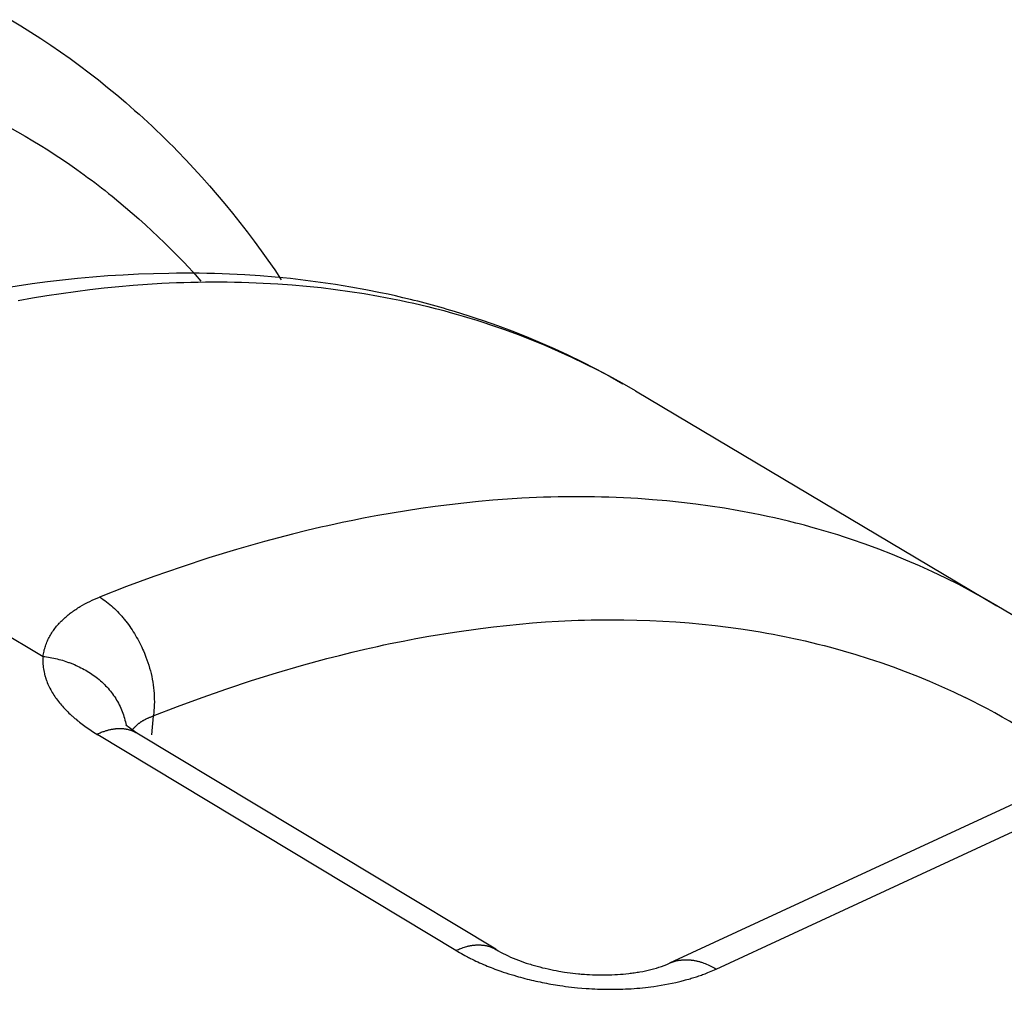
# Model space of a CAD drawing. Units: millimetres. Extents: x 23 to 239, y 387 to 560.
# Drawn here: x 206 to 208, y 445 to 447 of the extents above; entities that cross this region are included whole.
import ezdxf

# ---------------------------------------------------------------- set-up
doc = ezdxf.new("R2010")
doc.units = ezdxf.units.MM
doc.header["$LTSCALE"] = 39.635915
doc.layers.get('0').update_dxf_attribs({"linetype": 'CONTINUOUS'})

msp = doc.modelspace()

# ---------------------------------------------------------------- linework, layer by layer
at = {"color": 7, "linetype": 'CONTINUOUS'}
for p, q in [((206.3992, 446.9791), (206.4085, 446.9703)), ((206.4085, 446.9703), (206.4177, 446.9614)), ((207.0197, 446.5828), (207.0311, 446.5798)), ((207.4462, 446.4059), (208.2295, 445.9404)), ((205.2251, 446.388), (206.1628, 445.8307)), ((206.8339, 446.1254), (206.8108, 446.1206)), ((207.8126, 446.1148), (207.8012, 446.1178)), ((209.4472, 446.0581), (207.5199, 445.1662)), ((207.6211, 445.1536), (209.5484, 446.0455)), ((206.3349, 445.916), (206.3364, 445.9142)), ((207.3361, 445.9095), (207.3503, 445.9098)), ((207.7587, 445.8761), (207.7726, 445.8733)), ((207.7726, 445.8733), (207.7796, 445.8719)), ((206.2216, 445.8166), (206.2234, 445.8159)), ((206.4017, 445.7018), (206.3976, 445.6612)), ((206.366, 445.6644), (206.3422, 445.6816)), ((207.0575, 445.1938), (206.2813, 445.6612)), ((207.1435, 445.1963), (206.366, 445.6644)), ((207.2245, 445.1621), (207.2274, 445.1612)), ((207.2274, 445.1612), (207.2303, 445.1604)), ((207.3363, 445.1421), (207.3409, 445.1418)), ((207.5549, 445.1298), (207.5577, 445.1306)), ((207.5577, 445.1306), (207.5618, 445.1318)), ((207.3854, 445.1097), (207.39, 445.1096)), ((207.39, 445.1096), (207.3946, 445.1096)), ((207.3946, 445.1096), (207.4007, 445.1097))]:
    msp.add_line(p, q, dxfattribs=at)
for points in [[(206.093, 447.2101), (206.1149, 447.1969), (206.1366, 447.1833), (206.1581, 447.1694), (206.1794, 447.1552), (206.2005, 447.1407), (206.2214, 447.1259), (206.242, 447.1108), (206.2625, 447.0953), (206.2827, 447.0796), (206.3027, 447.0635), (206.3225, 447.0472), (206.342, 447.0306), (206.3613, 447.0137), (206.3709, 447.0052), (206.3804, 446.9966), (206.3898, 446.9879), (206.3992, 446.9791)], [(206.0236, 447.0117), (206.0407, 447.0033), (206.0576, 446.9946), (206.0744, 446.9857), (206.0911, 446.9766), (206.1077, 446.9672), (206.1242, 446.9577), (206.1406, 446.948), (206.1568, 446.938), (206.173, 446.9279), (206.189, 446.9176), (206.2049, 446.907), (206.2206, 446.8963), (206.2362, 446.8854), (206.2517, 446.8743), (206.2594, 446.8686), (206.2671, 446.8629), (206.2747, 446.8572)], [(206.4177, 446.9614), (206.4269, 446.9525), (206.436, 446.9435), (206.4451, 446.9344), (206.4541, 446.9253), (206.4719, 446.9068), (206.4894, 446.8881), (206.5066, 446.8692), (206.5236, 446.85), (206.5404, 446.8306), (206.5569, 446.811), (206.5731, 446.7911), (206.589, 446.7711), (206.6047, 446.7508), (206.6201, 446.7304), (206.6352, 446.7097), (206.6501, 446.6889), (206.6647, 446.6679), (206.679, 446.6467)], [(206.2747, 446.8572), (206.2823, 446.8514), (206.2898, 446.8456), (206.2973, 446.8398), (206.3048, 446.8338), (206.3122, 446.8279), (206.327, 446.8158), (206.3416, 446.8036), (206.3561, 446.7912), (206.3704, 446.7786), (206.3846, 446.7659), (206.3986, 446.753), (206.4124, 446.7399), (206.4261, 446.7267), (206.4396, 446.7133), (206.453, 446.6997), (206.4662, 446.686), (206.4793, 446.6722), (206.4922, 446.6582), (206.5049, 446.644)], [(206.4846, 446.6609), (206.4681, 446.6609), (206.4517, 446.6608), (206.4352, 446.6606), (206.4022, 446.6599), (206.3693, 446.6587), (206.3363, 446.657), (206.3034, 446.6549), (206.2706, 446.6523), (206.2377, 446.6493), (206.2049, 446.6459), (206.1722, 446.642), (206.1395, 446.6377), (206.1068, 446.633), (206.0742, 446.628), (206.0417, 446.6225), (206.0254, 446.6196), (206.0092, 446.6166), (205.993, 446.6136), (205.9687, 446.6088)], [(206.1092, 446.6021), (206.1401, 446.6075), (206.1711, 446.6126), (206.2021, 446.6173), (206.2332, 446.6216), (206.2643, 446.6255), (206.2955, 446.629), (206.3267, 446.6321), (206.3579, 446.6348), (206.3892, 446.6371), (206.4205, 446.639), (206.4518, 446.6405), (206.4675, 446.641), (206.4832, 446.6415), (206.4989, 446.6418), (206.5145, 446.642), (206.5302, 446.6421), (206.5459, 446.6421), (206.5616, 446.642), (206.5773, 446.6418), (206.593, 446.6414), (206.6086, 446.6409), (206.6243, 446.6404), (206.64, 446.6397), (206.6557, 446.6388), (206.6713, 446.6379), (206.7027, 446.6356), (206.7339, 446.6329), (206.7651, 446.6296), (206.7963, 446.6258), (206.8274, 446.6216), (206.8584, 446.6168), (206.8894, 446.6114), (206.9202, 446.6056), (206.9356, 446.6025), (206.9509, 446.5992), (206.9663, 446.5958), (206.9816, 446.5923), (206.9968, 446.5886), (207.0045, 446.5867), (207.0121, 446.5848), (207.0197, 446.5828)], [(207.4463, 446.4059), (207.4178, 446.4224), (207.389, 446.4384), (207.3599, 446.4539), (207.3305, 446.4688), (207.3008, 446.4831), (207.2708, 446.4969), (207.2405, 446.5102), (207.21, 446.5229), (207.1793, 446.535), (207.1483, 446.5466), (207.1171, 446.5576), (207.1015, 446.5629), (207.0858, 446.568), (207.07, 446.573), (207.0542, 446.5779), (207.0384, 446.5826), (207.0305, 446.5849), (207.0225, 446.5872), (207.0146, 446.5894), (207.0066, 446.5916), (206.9986, 446.5938), (206.9906, 446.5959), (206.9827, 446.598), (206.9747, 446.6), (206.9667, 446.6021), (206.9586, 446.604), (206.9426, 446.6079), (206.9265, 446.6116), (206.9104, 446.6152), (206.8942, 446.6186), (206.8619, 446.625), (206.8294, 446.6309), (206.7968, 446.6363), (206.7642, 446.6411), (206.7315, 446.6453), (206.6987, 446.6491), (206.6658, 446.6523), (206.633, 446.655), (206.6, 446.6572), (206.5671, 446.6589), (206.5506, 446.6595), (206.5341, 446.66), (206.5176, 446.6604), (206.5011, 446.6607), (206.4846, 446.6609)], [(207.0311, 446.5798), (207.0424, 446.5767), (207.05, 446.5746), (207.0576, 446.5725), (207.0727, 446.5681), (207.0877, 446.5636), (207.1027, 446.5589), (207.1177, 446.5541), (207.1326, 446.5492), (207.1624, 446.5389), (207.1919, 446.5281), (207.2212, 446.5167), (207.2503, 446.5047), (207.2791, 446.4922), (207.3077, 446.4792), (207.336, 446.4656), (207.364, 446.4515), (207.3917, 446.4368), (207.4191, 446.4216)], [(207.8012, 446.1178), (207.7936, 446.1197), (207.7859, 446.1216), (207.7783, 446.1235), (207.763, 446.1272), (207.7476, 446.1307), (207.7322, 446.1341), (207.7168, 446.1374), (207.7014, 446.1405), (207.6705, 446.1464), (207.6394, 446.1517), (207.6083, 446.1564), (207.5771, 446.1607), (207.5458, 446.1644), (207.5145, 446.1676), (207.4831, 446.1703), (207.4517, 446.1726), (207.436, 446.1735), (207.4203, 446.1743), (207.4046, 446.175), (207.3889, 446.1756), (207.3731, 446.176), (207.3574, 446.1763), (207.3417, 446.1766), (207.3259, 446.1766), (207.3102, 446.1766), (207.2945, 446.1765), (207.2787, 446.1762), (207.263, 446.1759), (207.2473, 446.1754), (207.2316, 446.1748), (207.2001, 446.1733), (207.1688, 446.1714), (207.1374, 446.1691), (207.106, 446.1663), (207.0747, 446.1631), (207.0435, 446.1595), (207.0123, 446.1555), (206.9811, 446.1512), (206.95, 446.1464), (206.9189, 446.1413), (206.8879, 446.1358), (206.8725, 446.133), (206.857, 446.13), (206.8339, 446.1254)], [(206.8108, 446.1206), (206.7954, 446.1173), (206.78, 446.1139), (206.7647, 446.1104), (206.7341, 446.1032), (206.7035, 446.0957), (206.673, 446.0878), (206.6427, 446.0797), (206.5822, 446.0624), (206.522, 446.044), (206.4623, 446.0244), (206.4029, 446.0037), (206.3439, 445.982), (206.2853, 445.9592)], [(208.2291, 445.9406), (208.202, 445.9564), (208.1745, 445.9716), (208.1467, 445.9863), (208.1185, 446.0005), (208.0901, 446.0141), (208.0615, 446.0271), (208.0325, 446.0396), (208.0034, 446.0516), (207.974, 446.063), (207.9444, 446.0739), (207.9145, 446.0842), (207.8996, 446.0891), (207.8845, 446.0939), (207.8695, 446.0986), (207.8544, 446.1031), (207.8392, 446.1074), (207.8316, 446.1096), (207.824, 446.1117), (207.8126, 446.1148)], [(206.1629, 445.8307), (206.1633, 445.8335), (206.1637, 445.8364), (206.1643, 445.8393), (206.1649, 445.8421), (206.1655, 445.8449), (206.1663, 445.8477), (206.1671, 445.8505), (206.168, 445.8533), (206.169, 445.8561), (206.17, 445.8588), (206.171, 445.8615), (206.1722, 445.8642), (206.1734, 445.8668), (206.1747, 445.8694), (206.176, 445.872), (206.1774, 445.8746), (206.1788, 445.8771), (206.1803, 445.8796), (206.1819, 445.8821), (206.1835, 445.8845), (206.1851, 445.8869), (206.1868, 445.8892), (206.1885, 445.8916), (206.1903, 445.8938), (206.1922, 445.8961), (206.194, 445.8983), (206.196, 445.9005), (206.1979, 445.9027), (206.1989, 445.9037), (206.1999, 445.9048), (206.2009, 445.9058), (206.2019, 445.9069), (206.204, 445.9089), (206.2061, 445.9109), (206.2082, 445.9129), (206.2104, 445.9149), (206.2126, 445.9168), (206.2148, 445.9186), (206.217, 445.9205), (206.2193, 445.9223), (206.2216, 445.9241), (206.2239, 445.9259), (206.2263, 445.9276), (206.2287, 445.9293), (206.2311, 445.9309), (206.2335, 445.9326), (206.2359, 445.9342), (206.2384, 445.9357), (206.2409, 445.9373), (206.2434, 445.9388), (206.2485, 445.9417), (206.2536, 445.9445), (206.2588, 445.9473), (206.264, 445.9499), (206.2693, 445.9524), (206.2746, 445.9548), (206.28, 445.9571), (206.2853, 445.9592)], [(206.2853, 445.9592), (206.2892, 445.9568), (206.293, 445.9544), (206.2967, 445.9518), (206.3003, 445.9491), (206.3039, 445.9463), (206.3074, 445.9435), (206.3109, 445.9405), (206.3143, 445.9375), (206.3176, 445.9344), (206.3209, 445.9312), (206.3241, 445.9279), (206.3272, 445.9246), (206.3303, 445.9212), (206.3318, 445.9195), (206.3334, 445.9177), (206.3349, 445.916)], [(208.4881, 445.7526), (208.4775, 445.7617), (208.467, 445.7708), (208.4563, 445.7797), (208.4456, 445.7886), (208.4348, 445.7974), (208.4239, 445.8062), (208.4129, 445.8148), (208.4019, 445.8233), (208.3908, 445.8318), (208.3797, 445.8402), (208.3685, 445.8485), (208.3534, 445.8594), (208.3383, 445.8701), (208.323, 445.8807), (208.3076, 445.8911), (208.2921, 445.9014), (208.2765, 445.9114), (208.2608, 445.9213), (208.245, 445.9311), (208.2291, 445.9406)], [(206.3364, 445.9142), (206.3378, 445.9124), (206.3393, 445.9106), (206.3407, 445.9088), (206.3422, 445.907), (206.345, 445.9033), (206.3478, 445.8996), (206.3505, 445.8958), (206.3532, 445.8919), (206.3558, 445.8881), (206.3583, 445.8841), (206.3608, 445.8801), (206.3632, 445.8761), (206.3656, 445.872), (206.3679, 445.8679), (206.3702, 445.8638), (206.3723, 445.8596), (206.3745, 445.8554), (206.3765, 445.8511), (206.3785, 445.8468), (206.3804, 445.8425), (206.3823, 445.8381), (206.384, 445.8338), (206.3858, 445.8294), (206.3879, 445.8234), (206.39, 445.8175), (206.3919, 445.8115), (206.3937, 445.8055), (206.3953, 445.7994), (206.3968, 445.7934), (206.3982, 445.7873), (206.3994, 445.7812), (206.4005, 445.775), (206.4015, 445.7689), (206.4023, 445.7627), (206.4029, 445.7566), (206.4034, 445.7505), (206.4038, 445.7443), (206.4039, 445.7382), (206.404, 445.7321), (206.4038, 445.726), (206.4036, 445.7199), (206.4031, 445.7138), (206.4025, 445.7078), (206.4017, 445.7018)], [(206.4017, 445.7018), (206.4544, 445.7223), (206.5074, 445.7419), (206.5608, 445.7606), (206.6145, 445.7785), (206.6685, 445.7953), (206.7228, 445.8112), (206.7775, 445.8261), (206.8049, 445.8331), (206.8324, 445.8398), (206.8599, 445.8463), (206.8737, 445.8495), (206.8875, 445.8525), (206.9014, 445.8555), (206.9152, 445.8585), (206.9429, 445.8641), (206.9708, 445.8694), (206.9986, 445.8745), (207.0545, 445.8836), (207.1105, 445.8915), (207.1386, 445.895), (207.1668, 445.8981), (207.1949, 445.9009), (207.2231, 445.9033), (207.2513, 445.9054), (207.2796, 445.9071), (207.2937, 445.9078), (207.3078, 445.9085), (207.322, 445.909), (207.3361, 445.9095)], [(207.3503, 445.9098), (207.3644, 445.9101), (207.3786, 445.9103), (207.3927, 445.9103), (207.4069, 445.9103), (207.4211, 445.9102), (207.4494, 445.9096), (207.4777, 445.9087), (207.506, 445.9073), (207.5342, 445.9056), (207.5625, 445.9034), (207.5906, 445.9008), (207.6188, 445.8978), (207.6469, 445.8944), (207.675, 445.8905), (207.689, 445.8884), (207.703, 445.8861), (207.7169, 445.8838), (207.7309, 445.8813), (207.7448, 445.8788), (207.7587, 445.8761)], [(207.7796, 445.8719), (207.7934, 445.8689), (207.8003, 445.8674), (207.8142, 445.8643), (207.828, 445.861), (207.8417, 445.8576), (207.8555, 445.8541), (207.8692, 445.8505), (207.8965, 445.843), (207.9237, 445.835), (207.9508, 445.8265), (207.9777, 445.8175), (208.0044, 445.8081), (208.031, 445.7982), (208.0574, 445.7879), (208.0835, 445.777), (208.1095, 445.7658), (208.1352, 445.754), (208.1607, 445.7418)], [(206.1628, 445.8307), (206.1625, 445.8273), (206.1624, 445.824), (206.1624, 445.8206), (206.1625, 445.8172), (206.1626, 445.8137), (206.1629, 445.8103), (206.1633, 445.807), (206.1638, 445.8036), (206.1643, 445.8002), (206.165, 445.7968), (206.1658, 445.7935), (206.1662, 445.7918), (206.1666, 445.7902), (206.167, 445.7885), (206.1673, 445.7877), (206.1675, 445.7869), (206.1678, 445.7861), (206.168, 445.7853), (206.1683, 445.7845), (206.1685, 445.7836), (206.1691, 445.782), (206.1696, 445.7804), (206.1702, 445.7788), (206.1708, 445.7772), (206.172, 445.7741), (206.1733, 445.7709), (206.1747, 445.7678), (206.1762, 445.7647), (206.1777, 445.7617), (206.1793, 445.7587), (206.181, 445.7557), (206.1827, 445.7528), (206.1845, 445.7499), (206.1863, 445.747), (206.1882, 445.7442), (206.1891, 445.7428), (206.1901, 445.7414), (206.1911, 445.74), (206.1921, 445.7386), (206.1941, 445.7359), (206.1962, 445.7332), (206.1983, 445.7305), (206.2004, 445.7279), (206.2026, 445.7253), (206.2049, 445.7227), (206.2071, 445.7202), (206.2094, 445.7177), (206.2118, 445.7152), (206.2141, 445.7128), (206.2166, 445.7104), (206.219, 445.708), (206.2215, 445.7057), (206.224, 445.7034), (206.2252, 445.7022), (206.2265, 445.7011), (206.2278, 445.7), (206.229, 445.6989), (206.2303, 445.6977), (206.2316, 445.6966), (206.2342, 445.6945), (206.2368, 445.6923), (206.2395, 445.6902), (206.2421, 445.688), (206.2448, 445.686), (206.2475, 445.6839), (206.253, 445.6799), (206.2585, 445.676), (206.2641, 445.6721), (206.2698, 445.6684), (206.2755, 445.6648), (206.2813, 445.6612)], [(206.1628, 445.8307), (206.1667, 445.8303), (206.1705, 445.8298), (206.1744, 445.8292), (206.1783, 445.8286), (206.1821, 445.8279), (206.1859, 445.8271), (206.1897, 445.8263), (206.1935, 445.8254), (206.1973, 445.8244), (206.2011, 445.8234), (206.2049, 445.8223), (206.2086, 445.8211), (206.2123, 445.8199), (206.216, 445.8186), (206.2179, 445.8179), (206.2197, 445.8173), (206.2216, 445.8166)], [(206.2234, 445.8159), (206.2252, 445.8152), (206.227, 445.8144), (206.2289, 445.8137), (206.2307, 445.8129), (206.2343, 445.8114), (206.2378, 445.8097), (206.2414, 445.8081), (206.2449, 445.8063), (206.2484, 445.8046), (206.2518, 445.8027), (206.2552, 445.8008), (206.2586, 445.7988), (206.262, 445.7968), (206.2653, 445.7947), (206.2685, 445.7925), (206.2717, 445.7903), (206.2749, 445.788), (206.278, 445.7857), (206.2811, 445.7833), (206.2841, 445.7808), (206.2871, 445.7782), (206.29, 445.7756), (206.2929, 445.773), (206.2957, 445.7702), (206.2984, 445.7674), (206.3011, 445.7646), (206.3037, 445.7617), (206.3063, 445.7587), (206.3088, 445.7557), (206.3112, 445.7526), (206.3135, 445.7494), (206.3158, 445.7462), (206.318, 445.743), (206.3202, 445.7397), (206.3222, 445.7363), (206.3242, 445.7329), (206.3261, 445.7295), (206.3279, 445.726), (206.3296, 445.7225), (206.3312, 445.7189), (206.3328, 445.7153), (206.3342, 445.7117), (206.3356, 445.708), (206.3369, 445.7043), (206.3381, 445.7006), (206.3392, 445.6968), (206.3403, 445.693), (206.3412, 445.6893), (206.342, 445.6854), (206.3428, 445.6816)], [(206.3723, 445.6871), (206.3731, 445.6877), (206.374, 445.6883), (206.3748, 445.6889), (206.3757, 445.6895), (206.3765, 445.69), (206.3774, 445.6906), (206.3783, 445.6911), (206.3792, 445.6916), (206.3801, 445.6922), (206.381, 445.6927), (206.3819, 445.6932), (206.3828, 445.6937), (206.3837, 445.6941), (206.3846, 445.6946), (206.3855, 445.6951), (206.3864, 445.6956), (206.3877, 445.6962), (206.3889, 445.6967), (206.3902, 445.6973), (206.3914, 445.6979), (206.3927, 445.6984), (206.394, 445.6989), (206.3955, 445.6995), (206.397, 445.7001), (206.3986, 445.7007), (206.4001, 445.7013), (206.4017, 445.7018)], [(206.356, 445.6714), (206.3566, 445.6722), (206.3572, 445.673), (206.3579, 445.6738), (206.3586, 445.6746), (206.3592, 445.6754), (206.3599, 445.6762), (206.3606, 445.6769), (206.3613, 445.6777), (206.3621, 445.6784), (206.3628, 445.6791), (206.3635, 445.6799), (206.3643, 445.6806), (206.365, 445.6813), (206.3658, 445.682), (206.3666, 445.6826), (206.3674, 445.6833), (206.3682, 445.684), (206.369, 445.6846), (206.3698, 445.6853), (206.3706, 445.6859), (206.3715, 445.6865), (206.3723, 445.6871)], [(206.3325, 445.674), (206.3308, 445.6741), (206.3291, 445.6741), (206.3274, 445.674), (206.3257, 445.674), (206.324, 445.6739), (206.3223, 445.6738), (206.3215, 445.6737), (206.3207, 445.6736), (206.3198, 445.6736), (206.319, 445.6735), (206.3181, 445.6734), (206.3173, 445.6733), (206.3156, 445.673), (206.3139, 445.6728), (206.3123, 445.6725), (206.3106, 445.6722), (206.3089, 445.6718), (206.3073, 445.6715), (206.3056, 445.6711), (206.304, 445.6707), (206.3023, 445.6702), (206.3007, 445.6698), (206.2991, 445.6693), (206.2974, 445.6688), (206.2958, 445.6683), (206.2942, 445.6677), (206.2926, 445.6672), (206.2905, 445.6664), (206.2884, 445.6656), (206.2863, 445.6647), (206.2842, 445.6638), (206.2821, 445.6629), (206.28, 445.662)], [(206.366, 445.6644), (206.3651, 445.665), (206.3641, 445.6655), (206.3631, 445.666), (206.3622, 445.6666), (206.3612, 445.667), (206.3602, 445.6675), (206.3592, 445.668), (206.3582, 445.6684), (206.3572, 445.6688), (206.3561, 445.6692), (206.3551, 445.6696), (206.3541, 445.67), (206.353, 445.6704), (206.352, 445.6707), (206.3509, 445.671), (206.3498, 445.6713), (206.3488, 445.6716), (206.3477, 445.6719), (206.3466, 445.6722), (206.3455, 445.6724), (206.3445, 445.6726), (206.3434, 445.6728), (206.3428, 445.6729), (206.3423, 445.673), (206.3418, 445.6731), (206.3412, 445.6732), (206.3407, 445.6733), (206.3401, 445.6734), (206.339, 445.6735), (206.3379, 445.6736), (206.3369, 445.6737), (206.3358, 445.6738), (206.3347, 445.6739), (206.3336, 445.674), (206.3325, 445.674)], [(207.0575, 445.1938), (207.0601, 445.195), (207.0626, 445.1961), (207.0652, 445.1971), (207.0678, 445.1982), (207.0704, 445.1991), (207.073, 445.2), (207.0757, 445.2009), (207.0783, 445.2017), (207.081, 445.2025), (207.0824, 445.2028), (207.0837, 445.2031), (207.0851, 445.2035), (207.0865, 445.2038), (207.0878, 445.204), (207.0892, 445.2043), (207.0906, 445.2045), (207.0919, 445.2048), (207.0933, 445.205), (207.0947, 445.2051), (207.0961, 445.2053), (207.0975, 445.2055), (207.0989, 445.2056), (207.1003, 445.2057), (207.1017, 445.2058), (207.1031, 445.2058), (207.1038, 445.2058), (207.1045, 445.2059), (207.1052, 445.2059), (207.1059, 445.2059), (207.1073, 445.2059), (207.1087, 445.2058), (207.1101, 445.2058), (207.1115, 445.2057), (207.1129, 445.2056), (207.1144, 445.2055), (207.1158, 445.2053), (207.1172, 445.2051), (207.1186, 445.2049), (207.12, 445.2047), (207.1213, 445.2045), (207.1227, 445.2042), (207.1241, 445.2039), (207.1255, 445.2036), (207.1268, 445.2032), (207.1282, 445.2028), (207.13, 445.2023), (207.1317, 445.2017), (207.1335, 445.2011), (207.1352, 445.2004), (207.1369, 445.1997), (207.1386, 445.1989), (207.1403, 445.1981), (207.1419, 445.1972), (207.1435, 445.1962)], [(207.0575, 445.1938), (207.0614, 445.1916), (207.0652, 445.1893), (207.0691, 445.1871), (207.073, 445.185), (207.0769, 445.1829), (207.0808, 445.1808), (207.0828, 445.1797), (207.0848, 445.1787), (207.0867, 445.1777), (207.0887, 445.1767), (207.0927, 445.1747)], [(207.1435, 445.1963), (207.1487, 445.1932), (207.154, 445.1902), (207.1594, 445.1874), (207.1648, 445.1847), (207.1703, 445.1821), (207.1758, 445.1796), (207.1814, 445.1772), (207.187, 445.1749), (207.1927, 445.1727), (207.1984, 445.1706), (207.2041, 445.1685), (207.2099, 445.1666), (207.2128, 445.1657), (207.2157, 445.1647), (207.2186, 445.1638), (207.2216, 445.1629), (207.2245, 445.1621)], [(207.0927, 445.1747), (207.0967, 445.1728), (207.1007, 445.1709), (207.1048, 445.169), (207.1088, 445.1672), (207.1129, 445.1654), (207.117, 445.1636), (207.1211, 445.1619), (207.1252, 445.1601), (207.1293, 445.1585), (207.1335, 445.1568), (207.1376, 445.1552), (207.1418, 445.1536), (207.146, 445.1521), (207.1502, 445.1506), (207.1544, 445.1491), (207.16, 445.1471), (207.1656, 445.1452), (207.1713, 445.1434), (207.1769, 445.1416), (207.1826, 445.1399), (207.1883, 445.1382)], [(207.5219, 445.167), (207.5239, 445.1679), (207.526, 445.1687), (207.5281, 445.1694), (207.5302, 445.17), (207.5323, 445.1706), (207.5344, 445.1712), (207.5366, 445.1717), (207.5388, 445.1721), (207.5404, 445.1724), (207.5421, 445.1727), (207.5437, 445.1729), (207.5454, 445.1731), (207.547, 445.1733), (207.5487, 445.1734), (207.5504, 445.1735), (207.552, 445.1736), (207.5537, 445.1737), (207.5554, 445.1737), (207.5571, 445.1737), (207.5587, 445.1737), (207.5604, 445.1736), (207.5621, 445.1735), (207.5637, 445.1734), (207.5654, 445.1733), (207.5662, 445.1732), (207.5671, 445.1731), (207.5679, 445.173), (207.5687, 445.1729), (207.5695, 445.1728), (207.5704, 445.1727), (207.572, 445.1725), (207.5737, 445.1722), (207.5753, 445.1719), (207.5769, 445.1716), (207.5785, 445.1712), (207.5802, 445.1709), (207.5818, 445.1705), (207.5834, 445.1701), (207.585, 445.1696), (207.5866, 445.1692), (207.5881, 445.1687), (207.5897, 445.1682), (207.5913, 445.1677), (207.5929, 445.1671), (207.5944, 445.1666), (207.5975, 445.1654), (207.6006, 445.1641), (207.6036, 445.1628), (207.6066, 445.1614), (207.6096, 445.1599), (207.6125, 445.1584), (207.6154, 445.1569), (207.6183, 445.1552), (207.6211, 445.1536)], [(207.2303, 445.1604), (207.2333, 445.1596), (207.2362, 445.1588), (207.2391, 445.158), (207.245, 445.1565), (207.2509, 445.1551), (207.2569, 445.1537), (207.2628, 445.1524), (207.2688, 445.1512), (207.2747, 445.1501), (207.2807, 445.149), (207.2927, 445.147), (207.2987, 445.1461), (207.3047, 445.1453), (207.3107, 445.1446), (207.3167, 445.1439), (207.3228, 445.1433), (207.3258, 445.143), (207.3288, 445.1427), (207.3318, 445.1425), (207.3363, 445.1421)], [(207.4469, 445.1459), (207.4499, 445.1464), (207.4529, 445.1469), (207.4559, 445.1474), (207.462, 445.1484), (207.4679, 445.1496), (207.4739, 445.1509), (207.4798, 445.1523), (207.4857, 445.1539), (207.4916, 445.1555), (207.4973, 445.1573), (207.5031, 445.1593), (207.5088, 445.1614), (207.5144, 445.1637), (207.5219, 445.167)], [(207.5618, 445.1318), (207.5646, 445.1326), (207.5673, 445.1334), (207.5701, 445.1342), (207.5728, 445.1351), (207.5756, 445.1359), (207.5783, 445.1368), (207.581, 445.1377), (207.5838, 445.1387), (207.5865, 445.1396), (207.5892, 445.1406), (207.5919, 445.1415), (207.5946, 445.1425), (207.5973, 445.1435), (207.6, 445.1446), (207.6035, 445.146), (207.6071, 445.1474), (207.6106, 445.1489), (207.6141, 445.1504), (207.6176, 445.152), (207.6211, 445.1536)], [(207.1883, 445.1382), (207.1929, 445.1369), (207.1975, 445.1356), (207.2022, 445.1344), (207.2068, 445.1331), (207.2115, 445.1319), (207.2162, 445.1308), (207.2208, 445.1297), (207.2255, 445.1286)], [(207.2255, 445.1286), (207.2302, 445.1275), (207.2349, 445.1265), (207.2396, 445.1255), (207.2444, 445.1245), (207.2491, 445.1236), (207.2538, 445.1226), (207.2585, 445.1218), (207.2633, 445.1209), (207.268, 445.1201), (207.2728, 445.1193), (207.2775, 445.1186), (207.2823, 445.1178), (207.2887, 445.1169), (207.295, 445.116), (207.3014, 445.1152), (207.3078, 445.1145), (207.3141, 445.1138), (207.3205, 445.1131), (207.3301, 445.1123), (207.3397, 445.1115)], [(207.3409, 445.1418), (207.3439, 445.1416), (207.3469, 445.1415), (207.353, 445.1412), (207.3591, 445.141), (207.3651, 445.1408), (207.3712, 445.1407), (207.3772, 445.1407), (207.3894, 445.1409), (207.3954, 445.1411), (207.4015, 445.1414), (207.4076, 445.1418), (207.4136, 445.1422), (207.4197, 445.1427), (207.4257, 445.1433), (207.4318, 445.1439), (207.4348, 445.1443), (207.4378, 445.1447), (207.4409, 445.1451), (207.4424, 445.1453), (207.4439, 445.1455), (207.4469, 445.1459)], [(207.534, 445.1246), (207.5396, 445.1259), (207.5452, 445.1273), (207.5479, 445.128), (207.5507, 445.1287), (207.5549, 445.1298)], [(207.3397, 445.1115), (207.3458, 445.1111), (207.3519, 445.1108), (207.358, 445.1104), (207.3641, 445.1102), (207.3701, 445.11), (207.3762, 445.1098), (207.3793, 445.1097), (207.3854, 445.1097)], [(207.4007, 445.1097), (207.4068, 445.1098), (207.4129, 445.1099), (207.419, 445.1101), (207.4251, 445.1103), (207.4312, 445.1106), (207.4373, 445.111), (207.4434, 445.1114), (207.4495, 445.1119), (207.4556, 445.1124), (207.4617, 445.113), (207.4678, 445.1136), (207.4738, 445.1143), (207.4799, 445.1151), (207.486, 445.1159), (207.494, 445.1171), (207.5021, 445.1184), (207.5101, 445.1198), (207.5181, 445.1213), (207.526, 445.1229), (207.534, 445.1246)]]:
    msp.add_lwpolyline(points, dxfattribs=at)
msp.add_arc((207.4826, 444.3607), 1.5386, 53.0482, 63.8501, dxfattribs=at)

doc.saveas('drawing.dxf')
